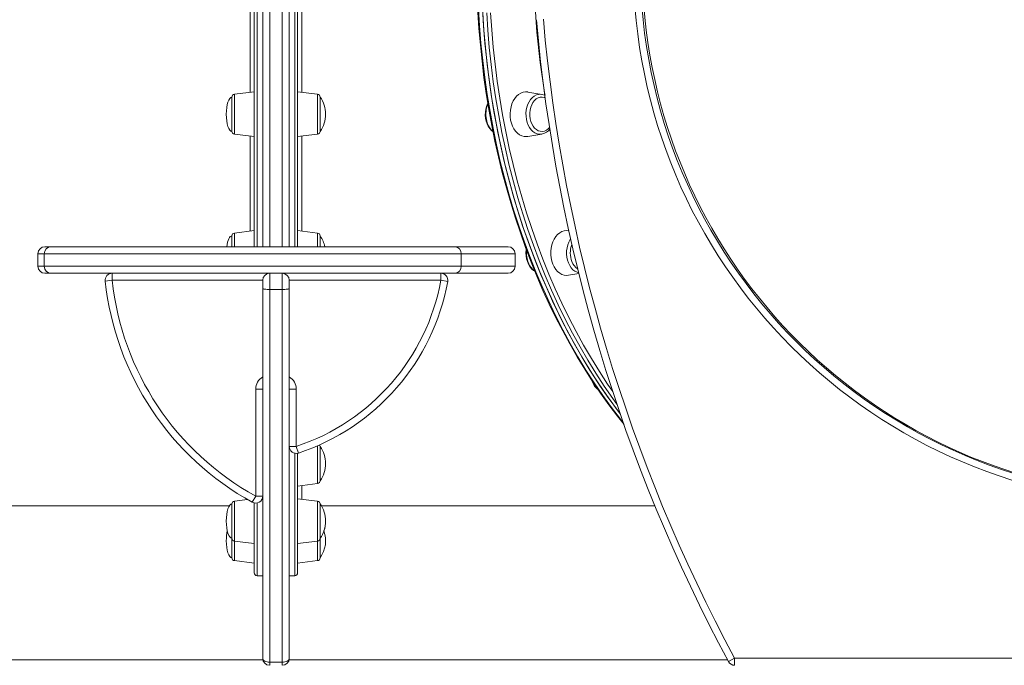
# Model space of a CAD drawing. Units: millimetres. Extents: x -12172 to 26178, y -11003 to 149.
# Drawn here: x -10505 to -9801, y -2939 to -2478 of the extents above; entities that cross this region are included whole.
import ezdxf

# ---------------------------------------------------------------- set-up
doc = ezdxf.new("R2010")
doc.units = ezdxf.units.MM

msp = doc.modelspace()

# ---------------------------------------------------------------- linework, layer by layer
at = {"color": 8, "linetype": 'Continuous', "lineweight": 15}
for p, q in [((-10308.01, -2639.78), (-10308.01, -2002.78)), ((-10326.01, -2399.36), (-10326.01, -2639.78)), ((-10317.01, -2639.78), (-10317.01, -2399.36)), ((-10335.01, -2438.78), (-10335.01, -2639.78)), ((-10351.25, -2530.9), (-10351.25, -2548.84)), ((-10291.76, -2559.4), (-10291.76, -2530.9)), ((-10351.25, -2548.84), (-10351.25, -2559.41)), ((-10351.25, -2630.03), (-10351.25, -2639.78)), ((-10291.76, -2639.78), (-10291.76, -2630.03)), ((-10487.07, -2644.78), (-10491.6, -2644.78)), ((-10150.66, -2644.78), (-10189.16, -2644.78)), ((-10491.6, -2653.78), (-10487.07, -2653.78)), ((-10189.16, -2653.78), (-10150.66, -2653.78)), ((-10331.01, -2663.78), (-10438.61, -2663.78)), ((-10203.66, -2663.78), (-10312.01, -2663.78)), ((-10291.76, -2808.97), (-10291.76, -2781.95)), ((-10308.01, -2874.78), (-10308.01, -2787.32)), ((-10351.25, -2821.52), (-10351.25, -2849.54)), ((-10291.76, -2850.03), (-10291.76, -2821.52)), ((-10335.01, -2822.85), (-10335.01, -2874.78)), ((-10351.25, -2849.54), (-10351.25, -2850.03)), ((-10351.25, -2850.03), (-10351.25, -2864.03)), ((-10291.76, -2864.03), (-10291.76, -2850.03)), ((-11206.55, -2934.78), (-10330.9, -2934.78)), ((-10312.11, -2934.78), (-9998.86, -2934.78))]:
    msp.add_line(p, q, dxfattribs=at)
at = {"color": 7, "linetype": 'Continuous', "lineweight": 15}
for p, q in [((-10306.01, -2004.78), (-10306.01, -2639.78)), ((-10331.01, -2639.78), (-10331.01, -2399.94)), ((-10312.01, -2399.94), (-10312.01, -2639.78)), ((-10337.01, -2639.78), (-10337.01, -2438.78)), ((-10353.01, -2557.42), (-10353.01, -2532.89)), ((-10337.01, -2529.16), (-10351.25, -2530.9)), ((-10291.76, -2530.9), (-10306.01, -2529.15)), ((-10290.01, -2532.89), (-10290.01, -2548.33)), ((-10131.54, -2531.01), (-10141.46, -2529.27)), ((-10131.54, -2531.01), (-10131.28, -2531.06)), ((-10290.01, -2548.33), (-10290.01, -2557.42)), ((-10351.25, -2559.41), (-10337.01, -2561.16)), ((-10306.01, -2561.15), (-10291.76, -2559.4)), ((-10141.46, -2561.03), (-10131.54, -2559.3)), ((-10131.09, -2559.2), (-10131.54, -2559.3)), ((-10337.01, -2628.28), (-10351.25, -2630.03)), ((-10291.76, -2630.03), (-10306.01, -2628.28)), ((-10112.22, -2628.44), (-10112.43, -2628.4)), ((-10353.01, -2639.78), (-10353.01, -2632.01)), ((-10290.01, -2632.01), (-10290.01, -2639.78)), ((-10491.6, -2644.78), (-10491.6, -2653.78)), ((-10189.16, -2644.78), (-10487.07, -2644.78)), ((-10487.07, -2644.78), (-10487.07, -2653.78)), ((-10486.6, -2639.78), (-10482.15, -2639.78)), ((-10482.15, -2639.78), (-10193.55, -2639.78)), ((-10193.55, -2639.78), (-10155.66, -2639.78)), ((-10189.16, -2644.78), (-10189.16, -2653.78)), ((-10150.66, -2653.78), (-10150.66, -2644.78)), ((-10487.07, -2653.78), (-10189.16, -2653.78)), ((-10482.15, -2658.78), (-10486.6, -2658.78)), ((-10193.55, -2658.78), (-10482.15, -2658.78)), ((-10438.61, -2658.78), (-10438.61, -2663.78)), ((-10326.01, -2658.78), (-10326.01, -2670.35)), ((-10317.01, -2670.35), (-10317.01, -2658.78)), ((-10203.66, -2663.78), (-10203.66, -2658.78)), ((-10155.66, -2658.78), (-10193.55, -2658.78)), ((-10112.43, -2660.16), (-10105.1, -2658.88)), ((-10443.58, -2664.31), (-10438.61, -2663.78)), ((-10331.01, -2669.56), (-10331.01, -2663.78)), ((-10312.01, -2663.78), (-10312.01, -2669.56)), ((-10203.66, -2663.78), (-10198.74, -2664.68)), ((-10331.01, -2933.78), (-10331.01, -2669.56)), ((-10326.01, -2670.35), (-10317.01, -2670.35)), ((-10326.01, -2670.35), (-10326.01, -2936.56)), ((-10317.01, -2936.56), (-10317.01, -2670.35)), ((-10312.01, -2669.56), (-10312.01, -2933.78)), ((-10336.01, -2817.95), (-10336.01, -2741.5)), ((-10331.01, -2741.5), (-10336.01, -2741.5)), ((-10307.01, -2741.5), (-10312.01, -2741.5)), ((-10307.01, -2741.5), (-10307.01, -2782.42)), ((-10307.01, -2782.42), (-10312.01, -2782.42)), ((-10307.01, -2782.42), (-10305.44, -2787.17)), ((-10290.01, -2782.45), (-10290.01, -2805.34)), ((-10306.01, -2787.32), (-10306.01, -2872.78)), ((-10290.01, -2805.34), (-10290.01, -2806.98)), ((-10306.01, -2810.72), (-10291.76, -2808.97)), ((-10341.89, -2820.38), (-10351.25, -2821.52)), ((-10338.42, -2822.33), (-10336.01, -2817.95)), ((-10331.01, -2817.95), (-10336.01, -2817.95)), ((-10291.76, -2821.52), (-10306.01, -2819.77)), ((-10769.55, -2824.78), (-10354.78, -2824.78)), ((-10353.01, -2848.04), (-10353.01, -2823.51)), ((-10337.01, -2872.78), (-10337.01, -2822.85)), ((-10290.01, -2823.51), (-10290.01, -2847.62)), ((-10289.15, -2824.78), (-10050.78, -2824.78)), ((-10353.01, -2862.05), (-10353.01, -2848.04)), ((-10312.01, -2845.49), (-10312.01, -2845.49)), ((-10290.01, -2847.62), (-10290.01, -2848.04)), ((-10290.01, -2848.04), (-10290.01, -2862.05)), ((-10351.25, -2850.03), (-10337.01, -2851.78)), ((-10306.01, -2851.77), (-10291.76, -2850.03)), ((-10351.25, -2864.03), (-10337.01, -2865.78)), ((-10306.01, -2865.78), (-10291.76, -2864.03)), ((-10335.01, -2874.78), (-10331.01, -2874.78)), ((-10312.01, -2874.78), (-10308.01, -2874.78)), ((-9998.12, -2936.15), (-9993.72, -2933.78)), ((-9993.72, -2933.78), (-9293.24, -2933.78)), ((-9993.72, -2938.78), (-9993.72, -2933.78)), ((-10326.01, -2936.56), (-10317.01, -2936.56)), ((-10326.01, -2936.56), (-10326.01, -2938.78)), ((-10317.01, -2938.78), (-10317.01, -2936.56))]:
    msp.add_line(p, q, dxfattribs=at)
at = {"color": 8, "linetype": 'Continuous', "lineweight": 15, "flags": 128}
for points in [[(-10339.98, -2529.52), (-10339.98, -2524.35), (-10339.98, -2508.58), (-10339.98, -2492.69), (-10339.98, -2476.36), (-10339.98, -2459.96), (-10339.98, -2454.42)], [(-10302.97, -2454.41), (-10302.97, -2464.32), (-10302.97, -2485.63), (-10302.97, -2506.78), (-10302.97, -2528.32), (-10302.97, -2529.53)], [(-10129.22, -2531.54), (-10129.57, -2529.67), (-10132.76, -2508.22), (-10135.1, -2486.56), (-10136.58, -2464.78), (-10136.92, -2452.68)], [(-10176.72, -2469.74), (-10175.97, -2482.09), (-10174.98, -2494.41), (-10173.74, -2506.68), (-10172.25, -2518.89), (-10170.52, -2531.05), (-10168.54, -2543.12), (-10166.32, -2555.11), (-10163.86, -2567.01), (-10161.17, -2578.8), (-10158.24, -2590.49), (-10155.07, -2602.04), (-10151.67, -2613.47), (-10148.05, -2624.76), (-10144.2, -2635.89), (-10140.12, -2646.87), (-10135.83, -2657.67), (-10131.32, -2668.3), (-10126.6, -2678.75), (-10121.67, -2689), (-10116.54, -2699.05), (-10111.21, -2708.89), (-10105.68, -2718.51), (-10099.97, -2727.9), (-10094.06, -2737.06), (-10087.97, -2745.98), (-10081.71, -2754.65), (-10075.28, -2763.07), (-10073.28, -2765.58)], [(-10077.88, -2752.17), (-10080.77, -2748.17), (-10086.9, -2739.31), (-10092.85, -2730.21), (-10098.62, -2720.88), (-10104.19, -2711.31), (-10109.57, -2701.53), (-10114.75, -2691.53), (-10119.73, -2681.33), (-10124.5, -2670.93), (-10129.07, -2660.35), (-10133.41, -2649.58), (-10137.54, -2638.65), (-10141.45, -2627.55), (-10145.13, -2616.31), (-10148.58, -2604.91), (-10151.81, -2593.39), (-10154.8, -2581.74), (-10157.56, -2569.97), (-10160.07, -2558.1), (-10162.35, -2546.13), (-10164.39, -2534.07), (-10166.18, -2521.94), (-10167.73, -2509.74), (-10169.04, -2497.48), (-10170.09, -2485.18), (-10170.9, -2472.83)], [(-10168.08, -2472.68), (-10167.27, -2484.96), (-10166.22, -2497.21), (-10164.92, -2509.41), (-10163.38, -2521.56), (-10161.6, -2533.63), (-10159.57, -2545.64), (-10157.3, -2557.55), (-10154.79, -2569.37), (-10152.05, -2581.08), (-10149.07, -2592.68), (-10145.86, -2604.15), (-10142.42, -2615.49), (-10138.76, -2626.69), (-10134.87, -2637.73), (-10130.76, -2648.62), (-10126.43, -2659.33), (-10121.89, -2669.87), (-10117.14, -2680.22), (-10112.19, -2690.37), (-10107.03, -2700.32), (-10101.67, -2710.06), (-10096.12, -2719.58), (-10090.38, -2728.88), (-10084.46, -2737.94), (-10080.87, -2743.19)], [(-10131.54, -2559.3), (-10131.72, -2559.33), (-10133.3, -2559.38), (-10134.87, -2559.09), (-10136.39, -2558.46), (-10137.82, -2557.5), (-10139.12, -2556.23), (-10140.27, -2554.69), (-10141.23, -2552.91), (-10141.98, -2550.95), (-10142.51, -2548.84), (-10142.8, -2546.64), (-10142.84, -2544.41), (-10142.63, -2542.19), (-10142.18, -2540.05), (-10141.5, -2538.03), (-10140.61, -2536.18), (-10139.52, -2534.56), (-10138.26, -2533.2), (-10136.88, -2532.13), (-10135.38, -2531.39), (-10133.83, -2530.98), (-10132.25, -2530.92), (-10131.54, -2531.01)], [(-10339.98, -2628.65), (-10339.98, -2616.17), (-10339.98, -2601.4), (-10339.98, -2586.34), (-10339.98, -2570.89), (-10339.98, -2560.79)], [(-10302.97, -2560.78), (-10302.97, -2570.47), (-10302.97, -2590.36), (-10302.98, -2609.8), (-10302.98, -2628.65)], [(-10105.22, -2658.38), (-10106.35, -2658.04), (-10107.84, -2657.3), (-10109.23, -2656.23), (-10110.49, -2654.87), (-10111.58, -2653.25), (-10112.47, -2651.4), (-10113.15, -2649.39), (-10113.6, -2647.24), (-10113.81, -2645.02), (-10113.77, -2642.79), (-10113.48, -2640.59), (-10112.95, -2638.48), (-10112.19, -2636.52), (-10111.23, -2634.74), (-10110.92, -2634.28)], [(-10094.76, -2736.88), (-10094.34, -2737.78), (-10093.31, -2739.48)], [(-10093.31, -2739.48), (-10092.11, -2740.93), (-10091.91, -2741.13)], [(-10303, -2810.35), (-10303, -2811.04), (-10303, -2816.26), (-10303, -2819.96), (-10303, -2820.14)]]:
    msp.add_lwpolyline(points, dxfattribs=at)
at = {"color": 7, "linetype": 'Continuous', "lineweight": 15, "flags": 128}
for points in [[(-10173.89, -2469.74), (-10173.15, -2482.09), (-10172.15, -2494.41), (-10170.91, -2506.68), (-10169.42, -2518.89), (-10167.69, -2531.05), (-10165.71, -2543.12), (-10163.49, -2555.11), (-10161.04, -2567.01), (-10158.34, -2578.8), (-10155.41, -2590.49), (-10152.24, -2602.04), (-10148.84, -2613.47), (-10145.22, -2624.76), (-10141.37, -2635.89), (-10137.29, -2646.87), (-10133, -2657.67), (-10128.49, -2668.3), (-10123.77, -2678.75), (-10118.85, -2689), (-10113.71, -2699.05), (-10108.38, -2708.89), (-10102.86, -2718.51), (-10097.14, -2727.9), (-10091.23, -2737.06), (-10085.15, -2745.98), (-10078.88, -2754.65), (-10075.53, -2759.1)], [(-10177.17, -2472.27), (-10176.42, -2483.96), (-10175.45, -2495.61), (-10174.26, -2507.23), (-10172.84, -2518.8), (-10171.21, -2530.3), (-10169.35, -2541.75), (-10167.28, -2553.11), (-10164.99, -2564.4), (-10162.49, -2575.59), (-10159.78, -2586.69), (-10156.85, -2597.67), (-10153.72, -2608.55), (-10150.38, -2619.3), (-10146.84, -2629.92), (-10143.09, -2640.4), (-10139.15, -2650.73), (-10135.01, -2660.91), (-10130.68, -2670.94), (-10126.16, -2680.79), (-10121.45, -2690.47), (-10116.56, -2699.96), (-10111.49, -2709.27), (-10106.24, -2718.38), (-10100.82, -2727.29), (-10095.24, -2735.98), (-10089.48, -2744.47), (-10083.57, -2752.73), (-10077.51, -2760.76), (-10072.65, -2766.86)], [(-10173.73, -2472.83), (-10172.92, -2485.18), (-10171.86, -2497.48), (-10170.56, -2509.74), (-10169.01, -2521.94), (-10167.22, -2534.07), (-10165.18, -2546.13), (-10162.9, -2558.1), (-10160.38, -2569.97), (-10157.63, -2581.74), (-10154.64, -2593.39), (-10151.41, -2604.91), (-10147.96, -2616.31), (-10144.28, -2627.55), (-10140.37, -2638.65), (-10136.24, -2649.58), (-10131.89, -2660.35), (-10127.33, -2670.93), (-10122.56, -2681.33), (-10117.58, -2691.53), (-10112.4, -2701.53), (-10107.02, -2711.31), (-10101.44, -2720.88), (-10095.68, -2730.21), (-10089.73, -2739.31), (-10083.6, -2748.17), (-10077.29, -2756.78), (-10075.53, -2759.1)], [(-10141.46, -2529.27), (-10141.58, -2529.25), (-10143.27, -2529.16), (-10144.95, -2529.43), (-10146.59, -2530.05), (-10148.14, -2531.01), (-10149.57, -2532.28), (-10150.85, -2533.84), (-10151.95, -2535.65), (-10152.85, -2537.68), (-10153.53, -2539.87), (-10153.96, -2542.18), (-10154.15, -2544.56), (-10154.09, -2546.94), (-10153.78, -2549.29)], [(-10129.14, -2533.36), (-10129.77, -2533.14), (-10131.23, -2532.89), (-10132.7, -2533), (-10134.13, -2533.45), (-10135.49, -2534.24), (-10136.74, -2535.34), (-10137.84, -2536.73), (-10138.75, -2538.36), (-10139.46, -2540.18), (-10139.94, -2542.15), (-10140.18, -2544.2), (-10140.17, -2546.28), (-10139.91, -2548.33)], [(-10129.16, -2531.84), (-10129.67, -2531.57), (-10131.24, -2531.07)], [(-10170.09, -2537.21), (-10170.33, -2537.66), (-10171.06, -2539.56), (-10171.57, -2541.58), (-10171.85, -2543.67), (-10171.9, -2545.8), (-10171.71, -2547.92), (-10171.28, -2549.99), (-10170.64, -2551.94), (-10169.77, -2553.76), (-10168.7, -2555.39), (-10167.45, -2556.79), (-10166.36, -2557.66)], [(-10153.78, -2549.29), (-10153.22, -2551.55), (-10152.43, -2553.67), (-10151.42, -2555.59), (-10150.23, -2557.28), (-10148.87, -2558.7), (-10147.37, -2559.82), (-10145.78, -2560.61), (-10144.12, -2561.05), (-10142.43, -2561.14), (-10141.46, -2561.03)], [(-10139.91, -2548.33), (-10139.41, -2550.28), (-10138.69, -2552.09), (-10137.75, -2553.7), (-10136.64, -2555.07), (-10135.38, -2556.14), (-10134.02, -2556.91), (-10132.58, -2557.33), (-10131.11, -2557.4), (-10129.65, -2557.13), (-10128.24, -2556.5), (-10126.94, -2555.55), (-10126.05, -2554.65)], [(-10112.43, -2628.4), (-10113.82, -2628.28), (-10115.5, -2628.46), (-10117.15, -2628.99), (-10118.72, -2629.86), (-10120.19, -2631.06), (-10121.51, -2632.55), (-10122.66, -2634.3), (-10123.61, -2636.28), (-10124.35, -2638.43), (-10124.85, -2640.72), (-10125.1, -2643.08), (-10125.1, -2645.47), (-10124.85, -2647.84), (-10124.35, -2650.12), (-10123.61, -2652.28)], [(-10142.65, -2641.55), (-10142.75, -2642.12), (-10142.87, -2644.25), (-10142.76, -2646.38), (-10142.41, -2648.46), (-10141.83, -2650.46), (-10141.04, -2652.32), (-10140.03, -2654.02), (-10138.83, -2655.49), (-10137.47, -2656.71), (-10136.47, -2657.33)], [(-10123.61, -2652.28), (-10122.66, -2654.25), (-10121.51, -2656.01), (-10120.19, -2657.5), (-10118.72, -2658.69), (-10117.15, -2659.57), (-10115.5, -2660.1), (-10113.82, -2660.28), (-10112.43, -2660.16)], [(-10331.01, -2669.56), (-10330.91, -2669.72), (-10330.62, -2669.87), (-10330.16, -2670), (-10329.54, -2670.12), (-10328.78, -2670.22), (-10327.92, -2670.29), (-10326.98, -2670.33), (-10326.01, -2670.35)], [(-10317.01, -2670.35), (-10316.03, -2670.33), (-10315.09, -2670.29), (-10314.23, -2670.22), (-10313.47, -2670.12), (-10312.85, -2670), (-10312.39, -2669.87), (-10312.1, -2669.72), (-10312.01, -2669.56)], [(-10331.01, -2933.78), (-10330.91, -2934.32), (-10330.62, -2934.85), (-10330.16, -2935.33), (-10329.54, -2935.75), (-10328.78, -2936.1), (-10327.92, -2936.35), (-10326.98, -2936.51), (-10326.01, -2936.56)], [(-10312.01, -2933.78), (-10312.1, -2934.32), (-10312.39, -2934.85), (-10312.85, -2935.33), (-10313.47, -2935.75), (-10314.23, -2936.1), (-10315.09, -2936.35), (-10316.03, -2936.51), (-10317.01, -2936.56)]]:
    msp.add_lwpolyline(points, dxfattribs=at)
at = {"color": 7, "linetype": 'Continuous', "lineweight": 15}
for radius in [385, 380]:
    msp.add_circle((-9681.06, -2438.78), radius, dxfattribs=at)
for centre, radius, start, end in [((-9679.71, -2438.77), 379.94, 95.03143, 265.19365), ((-8950.33, -2372.61), 1189.72, 185.06401, 208.27302), ((-8950.33, -2372.61), 1184.72, 185.06401, 208.27302), ((-10351.01, -2532.89), 2, 97, 180), ((-10292.01, -2532.89), 2, 0, 83), ((-10306.81, -2545.15), 20.81, 0, 36.12279), ((-10306.81, -2545.15), 20.81, 323.87721, 0), ((-10351.01, -2557.42), 2, 180, 263), ((-10292.01, -2557.42), 2, 277, 0), ((-10132.99, -2550.39), 8.99, 282.61115, 323.23418), ((-10351.01, -2632.01), 2, 97, 180), ((-10292.01, -2632.01), 2, 0, 83), ((-10306.81, -2644.28), 20.81, 12.4879, 36.12279), ((-10094.57, -2644.28), 16.62, 158.51859, 201.6622), ((-10486.6, -2644.78), 5, 90, 180), ((-10482.11, -2644.74), 4.96, 90.46399, 180.45659), ((-10193.87, -2644.49), 4.72, 356.52193, 86.03744), ((-10155.66, -2644.78), 5, 0, 90), ((-10100.16, -2646.76), 10.51, 200.30894, 236.75235), ((-10486.6, -2653.78), 5, 180, 270), ((-10482.11, -2653.82), 4.96, 179.54341, 269.53601), ((-10438.61, -2663.78), 5, 90, 186.12031), ((-10326.01, -2663.78), 5, 90, 180), ((-10317.01, -2663.78), 5, 0, 90), ((-10203.66, -2663.78), 5, 349.63214, 90), ((-10193.87, -2654.07), 4.72, 273.96256, 3.47807), ((-10155.66, -2653.78), 5, 270, 0), ((-10239.38, -2642.42), 205.37, 186.12031, 241.16892), ((-10239.38, -2642.42), 200.37, 186.12031, 241.16892), ((-10355.27, -2636.04), 154.13, 288.24759, 349.63214), ((-10355.27, -2636.04), 159.13, 288.24759, 349.63214), ((-10083.96, -2731.98), 12.25, 194.78108, 233.11665), ((-10307.01, -2782.42), 5, 180, 288.24759), ((-10292.01, -2782.45), 2, 0, 34.20333), ((-10306.81, -2794.72), 20.81, 0, 36.12279), ((-10306.81, -2794.72), 20.81, 323.87721, 0), ((-10292.01, -2806.98), 2, 277, 0), ((-10351.01, -2823.51), 2, 97, 180), ((-10336.01, -2817.95), 5, 241.16892, 0), ((-10292.01, -2823.51), 2, 0, 83), ((-10306.81, -2835.77), 20.81, 0, 36.12279), ((-10306.81, -2835.77), 20.81, 323.87721, 0), ((-10306.81, -2835.78), 20.81, 340.33443, 0), ((-10306.81, -2849.78), 20.81, 323.87721, 19.66633), ((-10351.01, -2848.04), 2, 180, 263), ((-10292.01, -2848.04), 2, 277, 0), ((-10351.01, -2862.05), 2, 180, 263), ((-10292.01, -2862.05), 2, 277, 0), ((-10335.01, -2872.78), 2, 180, 270), ((-10308.01, -2872.78), 2, 270, 0), ((-10326.01, -2933.78), 5, 180, 270), ((-10317.01, -2933.78), 5, 270, 0), ((-9993.72, -2933.78), 5, 208.27302, 270)]:
    msp.add_arc(centre, radius, start, end, dxfattribs=at)
at = {"color": 8, "linetype": 'Continuous', "lineweight": 15}
for centre, radius, start, end in [((-10152.26, -2545.15), 19.23, 157.79974, 191.07341), ((-10156.77, -2546.65), 14.53, 188.66613, 228.01237), ((-10123.14, -2644.3), 19.31, 174.32462, 201.59571), ((-10129.51, -2647.07), 12.37, 200.51356, 235.68523), ((-10326.01, -2741.5), 10, 120, 180), ((-10317.01, -2741.5), 10, 0, 60)]:
    msp.add_arc(centre, radius, start, end, dxfattribs=at)
at = {"color": 7, "linetype": 'Continuous', "lineweight": 15}
for centre, major_axis, start_param, end_param in [((-10353.01, -2545.16), (0, 12.27), 0, 1.570796), ((-10353.01, -2545.16), (0, -12.27), 4.712389, 6.283185), ((-10353.01, -2644.28), (0, 12.27), 0, 1.195081), ((-10353.01, -2835.78), (0, 12.27), 0, 1.570796), ((-10353.01, -2835.78), (0, -12.27), 4.712389, 6.283185), ((-10353.01, -2849.78), (0, 12.27), 0.963223, 1.570796), ((-10353.01, -2849.78), (0, -12.27), 4.712389, 6.283185)]:
    msp.add_ellipse(centre, major_axis=major_axis, ratio=0.326105, start_param=start_param, end_param=end_param, dxfattribs=at)

doc.saveas('drawing.dxf')
